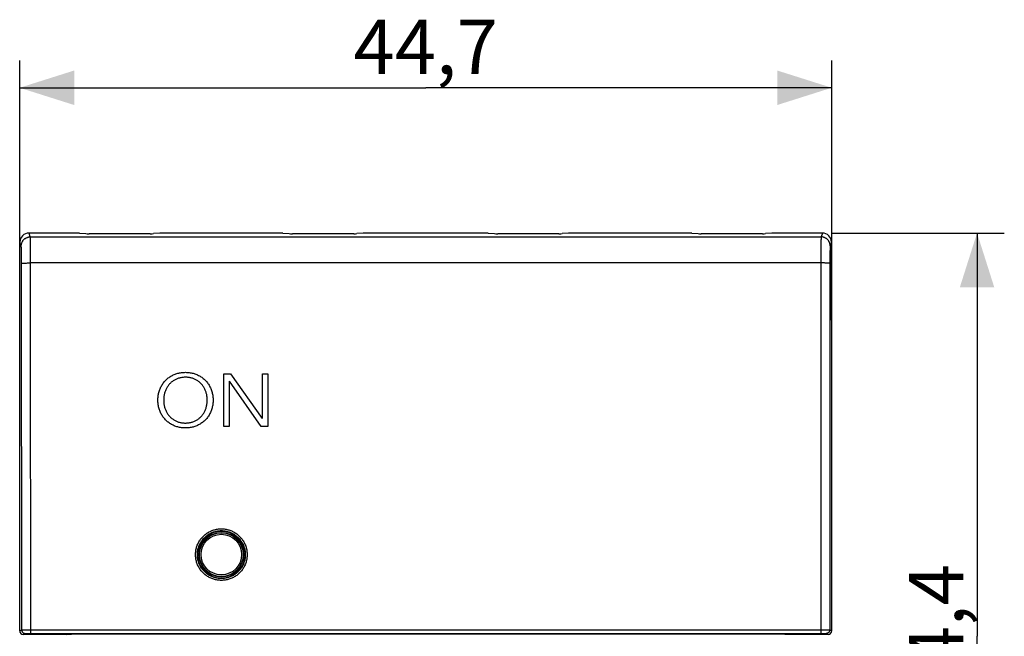
# Model space of a CAD drawing. Units: millimetres. Extents: x -50.1 to 31.7, y -22.2 to 34.
# Drawn here: x -22.5 to 31.7, y 0 to 34 of the extents above; entities that cross this region are included whole.
import ezdxf

# ---------------------------------------------------------------- set-up
doc = ezdxf.new("R2010")
doc.units = ezdxf.units.MM
doc.header["$LTSCALE"] = 16.335
doc.layers.get('0').update_dxf_attribs({"linetype": 'CONTINUOUS'})
for name, color, linetype in [('ASSI', 7, 'CONTINUOUS'), ('CURVE', 7, 'CONTINUOUS'), ('DRAFT', 7, 'CONTINUOUS'), ('RACCORDO', 7, 'CONTINUOUS')]:
    doc.layers.add(name, color=color, linetype=linetype)
doc.styles.get("Standard").update_dxf_attribs({"font": 'txt', "width": 0.8})
doc.dimstyles.new('DIMSTYLE_1', dxfattribs={"dimtxt": 3, "dimasz": 3, "dimexe": 1.5, "dimexo": 0.5, "dimgap": 0.75, "dimtad": 1, "dimtxsty": 'STANDARD', "dimblk": '_FILLED', "dimblk1": '_FILLED', "dimblk2": '_FILLED', "dimcen": 0.09, "dimadec": 0, "dimazin": 0, "dimtfac": 1, "dimtofl": 0, "dimtmove": 0, "dimatfit": 3, "dimldrblk": '_FILLED', "dimfxl": 1, "dimtolj": 1, "dimarcsym": 0})
doc.dimstyles.new('DIMSTYLE_2', dxfattribs={"dimtxt": 3, "dimasz": 3, "dimexe": 1.5, "dimexo": 0.5, "dimgap": 0.75, "dimtad": 1, "dimdec": 1, "dimtxsty": 'STANDARD', "dimblk": '_FILLED', "dimblk1": '_FILLED', "dimblk2": '_FILLED', "dimcen": 0.09, "dimadec": 0, "dimazin": 0, "dimtfac": 1, "dimtdec": 1, "dimtofl": 0, "dimtmove": 0, "dimatfit": 3, "dimldrblk": '_FILLED', "dimfxl": 1, "dimtolj": 1, "dimarcsym": 0})

# ---------------------------------------------------------------- blocks, each defined once
blk = doc.blocks.new('_FILLED')
at = {"color": 0, "linetype": 'BYBLOCK'}
blk.add_solid([(0, 0), (-1, 0.317), (-1, -0.317)], dxfattribs=at)
blk = doc.blocks.new('*D0')
at = {"color": 7, "linetype": 'CONTINUOUS'}
for p, q in [((-22.482, 13.625), (-22.482, 31.737)), ((22.218, 13.625), (22.218, 31.737)), ((-22.482, 30.237), (-0.132, 30.237)), ((22.218, 30.237), (-0.132, 30.237))]:
    blk.add_line(p, q, dxfattribs=at)
at = {"color": 7, "linetype": 'CONTINUOUS', "xscale": 3, "yscale": 3, "zscale": 3, "rotation": 180}
blk.add_blockref('_FILLED', (-22.482, 30.237), dxfattribs=at)
at = {"color": 7, "linetype": 'CONTINUOUS', "xscale": 3, "yscale": 3, "zscale": 3}
blk.add_blockref('_FILLED', (22.218, 30.237), dxfattribs=at)
at = {"color": 7, "linetype": 'CONTINUOUS', "insert": (-0.132, 33.987), "char_height": 3, "width": 13.17857, "attachment_point": 2, "line_spacing_factor": 0.9}
blk.add_mtext('44,7', dxfattribs=at)
blk = doc.blocks.new('*D1')
at = {"color": 7, "linetype": 'CONTINUOUS'}
for p, q in [((22.205, 22.237), (31.718, 22.237)), ((30.218, 22.237), (30.218, 0.025)), ((30.218, -22.186), (30.218, 0.025)), ((22.205, -22.186), (31.718, -22.186))]:
    blk.add_line(p, q, dxfattribs=at)
at = {"color": 7, "linetype": 'CONTINUOUS', "xscale": 3, "yscale": 3, "zscale": 3}
for p, rotation in [((30.218, 22.237), 90), ((30.218, -22.186), 270)]:
    blk.add_blockref('_FILLED', p, dxfattribs=dict(at, rotation=rotation))
at = {"color": 7, "linetype": 'CONTINUOUS', "insert": (26.468, 0.025), "char_height": 3, "width": 13.17857, "attachment_point": 2, "rotation": 90, "line_spacing_factor": 0.9}
blk.add_mtext('44,4', dxfattribs=at)

msp = doc.modelspace()

# ---------------------------------------------------------------- linework, layer by layer
at = {"layer": 'ASSI', "color": 253, "linetype": 'CONTINUOUS'}
for p, q in [((-21.897, 22.024), (-21.968, 22.237)), ((21.705, 22.237), (21.634, 22.024)), ((-22.397, 21.525), (-22.469, 21.739)), ((-21.897, 22.024), (21.634, 22.024)), ((-21.892, 21.925), (-21.893, 21.96)), ((-21.891, 21.884), (-21.892, 21.925)), ((-21.889, 21.809), (-21.891, 21.884)), ((-21.887, 21.687), (-21.889, 21.809)), ((-21.885, 21.462), (-21.887, 21.687)), ((21.624, 21.687), (21.621, 21.462)), ((21.628, 21.905), (21.626, 21.835)), ((22.205, 21.739), (22.134, 21.525)), ((-22.391, 21.431), (-22.392, 21.459)), ((-22.39, 21.399), (-22.391, 21.431)), ((-22.388, 21.343), (-22.39, 21.399)), ((-22.387, 21.277), (-22.388, 21.343)), ((-22.385, 21.177), (-22.387, 21.277)), ((-22.383, 21.035), (-22.385, 21.177)), ((-21.882, 21.1), (-21.885, 21.462)), ((21.621, 21.462), (21.619, 21.1)), ((22.121, 21.15), (22.119, 21.004)), ((22.123, 21.254), (22.121, 21.15)), ((22.124, 21.322), (22.123, 21.254)), ((22.126, 21.381), (22.124, 21.322)), ((22.127, 21.416), (22.126, 21.381)), ((-22.382, 20.843), (-22.383, 21.035)), ((-22.381, 20.602), (-22.382, 20.843)), ((-22.373, 0.379), (-22.381, 20.602)), ((-21.879, 17.221), (-21.882, 21.1)), ((21.619, 21.1), (21.61, 0.182)), ((22.118, 20.809), (22.11, 0.379)), ((22.119, 21.004), (22.118, 20.809)), ((-22.193, 20.583), (-22.151, 20.584)), ((-22.151, 20.584), (-22.106, 20.585)), ((-22.106, 20.585), (-22.058, 20.586)), ((-22.058, 20.586), (-22.009, 20.587)), ((-22.009, 20.587), (-21.958, 20.587)), ((-21.958, 20.587), (-21.881, 20.588)), ((21.669, 20.588), (-21.881, 20.588)), ((21.72, 20.587), (21.669, 20.588)), ((21.77, 20.587), (21.72, 20.587)), ((21.818, 20.586), (21.77, 20.587)), ((21.865, 20.585), (21.818, 20.586)), ((-21.874, 0.182), (-21.879, 17.221)), ((-22.482, 0.325), (-22.373, 0.379)), ((-22.363, 0.38), (-22.351, 0.38)), ((-22.351, 0.38), (-22.326, 0.381)), ((-22.326, 0.381), (-22.263, 0.381)), ((-22.282, 0.125), (-22.173, 0.179)), ((-22.263, 0.381), (-22.057, 0.382)), ((-22.16, 0.18), (-22.151, 0.18)), ((-22.151, 0.18), (-22.132, 0.181)), ((-22.132, 0.181), (-22.098, 0.181)), ((-22.098, 0.181), (-22.034, 0.182)), ((-22.057, 0.382), (21.61, 0.382)), ((-22.034, 0.182), (-21.902, 0.182)), ((-21.902, 0.182), (-21.874, 0.182)), ((21.61, 0.382), (21.934, 0.381)), ((21.61, 0.182), (21.746, 0.182)), ((21.746, 0.182), (21.77, 0.182)), ((21.77, 0.182), (21.835, 0.181)), ((21.835, 0.181), (21.868, 0.181)), ((21.868, 0.181), (21.887, 0.18)), ((21.91, 0.179), (22.018, 0.125)), ((21.934, 0.381), (22.04, 0.381)), ((22.04, 0.381), (22.072, 0.38)), ((22.072, 0.38), (22.088, 0.38)), ((22.11, 0.379), (22.218, 0.325))]:
    msp.add_line(p, q, dxfattribs=at)
at = {"layer": 'ASSI', "color": 7, "linetype": 'CONTINUOUS'}
for p, q in [((-19.188, 22.237), (-21.968, 22.237)), ((-19.188, 22.237), (-18.84, 22.205)), ((-14.776, 22.237), (-15.124, 22.205)), ((-7.988, 22.237), (-14.776, 22.237)), ((-7.988, 22.237), (-7.64, 22.205)), ((-3.576, 22.237), (-3.924, 22.205)), ((3.312, 22.237), (-3.576, 22.237)), ((3.312, 22.237), (3.66, 22.205)), ((7.724, 22.237), (7.376, 22.205)), ((14.512, 22.237), (7.724, 22.237)), ((14.512, 22.237), (14.86, 22.205)), ((18.924, 22.237), (18.576, 22.205)), ((21.705, 22.237), (18.924, 22.237)), ((-22.482, 13.125), (-22.469, 21.739)), ((-15.297, 22.2), (-18.666, 22.2)), ((-4.097, 22.2), (-7.466, 22.2)), ((7.203, 22.2), (3.834, 22.2)), ((18.403, 22.2), (15.034, 22.2)), ((22.218, 13.125), (22.205, 21.739)), ((-22.482, 0.325), (-22.482, 13.125)), ((22.218, 0.325), (22.218, 13.125)), ((-19.894, 0.125), (-22.282, 0.125)), ((-21.874, 0.182), (21.61, 0.182)), ((-19.894, 0.125), (-19.632, 0.151)), ((19.368, 0.151), (-19.632, 0.151)), ((19.631, 0.125), (19.368, 0.151)), ((22.018, 0.125), (19.631, 0.125))]:
    msp.add_line(p, q, dxfattribs=at)
at = {"layer": 'ASSI', "color": 253, "linetype": 'CONTINUOUS'}
for points in [[(-22.397, 21.525), (-22.397, 21.551), (-22.395, 21.577), (-22.391, 21.603), (-22.386, 21.628), (-22.38, 21.654), (-22.373, 21.679), (-22.364, 21.703), (-22.354, 21.728), (-22.343, 21.751), (-22.33, 21.774), (-22.317, 21.796), (-22.302, 21.818), (-22.286, 21.839), (-22.269, 21.859), (-22.251, 21.878), (-22.232, 21.896), (-22.212, 21.913), (-22.191, 21.928), (-22.17, 21.943), (-22.147, 21.957), (-22.124, 21.969), (-22.101, 21.981), (-22.076, 21.991), (-22.052, 21.999), (-22.027, 22.007), (-22.001, 22.013), (-21.976, 22.018), (-21.95, 22.021), (-21.924, 22.023), (-21.897, 22.024)], [(-21.893, 21.96), (-21.894, 21.974), (-21.894, 21.987), (-21.895, 21.998), (-21.896, 22.007), (-21.896, 22.015), (-21.897, 22.02), (-21.897, 22.024)], [(21.626, 21.835), (21.626, 21.809), (21.624, 21.687)], [(21.634, 22.024), (21.633, 22.02), (21.633, 22.015), (21.632, 22.007), (21.631, 21.998), (21.631, 21.987), (21.63, 21.974), (21.63, 21.96), (21.629, 21.943), (21.628, 21.905)], [(22.134, 21.525), (22.133, 21.551), (22.131, 21.577), (22.127, 21.603), (22.123, 21.628), (22.117, 21.654), (22.109, 21.679), (22.1, 21.703), (22.09, 21.728), (22.079, 21.751), (22.067, 21.774), (22.053, 21.796), (22.038, 21.818), (22.022, 21.839), (22.005, 21.859), (21.987, 21.878), (21.968, 21.896), (21.948, 21.913), (21.927, 21.928), (21.906, 21.943), (21.884, 21.957), (21.861, 21.969), (21.837, 21.981), (21.813, 21.991), (21.788, 21.999), (21.763, 22.007), (21.738, 22.013), (21.712, 22.018), (21.686, 22.021), (21.66, 22.023), (21.634, 22.024)], [(-22.392, 21.459), (-22.393, 21.471), (-22.393, 21.482), (-22.394, 21.492), (-22.394, 21.5), (-22.395, 21.507), (-22.396, 21.514), (-22.396, 21.518), (-22.397, 21.522), (-22.397, 21.525)], [(22.134, 21.525), (22.133, 21.522), (22.132, 21.518), (22.132, 21.514), (22.131, 21.507), (22.131, 21.5), (22.13, 21.492), (22.129, 21.482), (22.129, 21.471), (22.128, 21.459), (22.128, 21.445), (22.127, 21.416)], [(-22.381, 20.567), (-22.38, 20.568), (-22.377, 20.569), (-22.373, 20.57), (-22.368, 20.571), (-22.362, 20.572), (-22.354, 20.573), (-22.345, 20.574), (-22.335, 20.575), (-22.324, 20.576), (-22.311, 20.577), (-22.297, 20.578), (-22.282, 20.579), (-22.266, 20.58), (-22.249, 20.581)], [(-22.249, 20.581), (-22.212, 20.582), (-22.193, 20.583)], [(21.929, 20.583), (21.908, 20.584), (21.865, 20.585)], [(22.117, 20.567), (22.116, 20.568), (22.114, 20.569), (22.11, 20.57), (22.105, 20.571), (22.098, 20.572), (22.091, 20.573), (22.082, 20.574), (22.071, 20.575), (22.06, 20.576), (22.047, 20.577), (22.034, 20.578), (22.019, 20.579), (22.003, 20.58), (21.986, 20.581), (21.968, 20.582), (21.929, 20.583)], [(-12.802, 4.526), (-12.801, 4.578), (-12.799, 4.631), (-12.794, 4.683), (-12.787, 4.735), (-12.778, 4.788), (-12.767, 4.84), (-12.755, 4.891), (-12.74, 4.943), (-12.723, 4.993), (-12.705, 5.043), (-12.684, 5.093), (-12.662, 5.141), (-12.638, 5.189), (-12.613, 5.235), (-12.585, 5.281), (-12.556, 5.325), (-12.525, 5.369), (-12.493, 5.411), (-12.459, 5.452), (-12.424, 5.492), (-12.387, 5.53), (-12.349, 5.567), (-12.309, 5.602), (-12.268, 5.636), (-12.226, 5.669), (-12.183, 5.7), (-12.138, 5.729), (-12.093, 5.756), (-12.046, 5.782), (-11.999, 5.806), (-11.95, 5.828), (-11.901, 5.848), (-11.851, 5.867), (-11.801, 5.884), (-11.75, 5.898), (-11.698, 5.911), (-11.646, 5.922), (-11.594, 5.931), (-11.541, 5.938), (-11.488, 5.943), (-11.435, 5.946), (-11.382, 5.947), (-11.329, 5.946), (-11.276, 5.943), (-11.223, 5.938), (-11.17, 5.931), (-11.118, 5.922), (-11.066, 5.911), (-11.014, 5.898), (-10.963, 5.884), (-10.912, 5.867), (-10.863, 5.848), (-10.813, 5.828), (-10.765, 5.806), (-10.718, 5.782), (-10.671, 5.756), (-10.626, 5.729), (-10.581, 5.7), (-10.538, 5.669), (-10.496, 5.636), (-10.455, 5.602), (-10.415, 5.567), (-10.377, 5.53), (-10.34, 5.492), (-10.304, 5.452), (-10.271, 5.411), (-10.238, 5.369), (-10.208, 5.326), (-10.179, 5.281), (-10.151, 5.236), (-10.125, 5.189), (-10.101, 5.141), (-10.079, 5.093), (-10.059, 5.044), (-10.04, 4.993), (-10.024, 4.943), (-10.009, 4.892), (-9.996, 4.84), (-9.986, 4.788), (-9.977, 4.736), (-9.97, 4.683), (-9.965, 4.631), (-9.962, 4.579), (-9.961, 4.526)], [(-12.702, 4.525), (-12.702, 4.574), (-12.699, 4.622), (-12.694, 4.671), (-12.688, 4.72), (-12.68, 4.768), (-12.67, 4.817), (-12.658, 4.865), (-12.644, 4.912), (-12.629, 4.959), (-12.612, 5.006), (-12.593, 5.052), (-12.572, 5.097), (-12.55, 5.141), (-12.526, 5.185), (-12.5, 5.227), (-12.473, 5.268), (-12.445, 5.308), (-12.415, 5.348), (-12.383, 5.386), (-12.351, 5.423), (-12.316, 5.458), (-12.281, 5.492), (-12.244, 5.525), (-12.206, 5.557), (-12.167, 5.587), (-12.126, 5.616), (-12.085, 5.643), (-12.043, 5.668), (-11.999, 5.692), (-11.955, 5.715), (-11.91, 5.735), (-11.865, 5.754), (-11.818, 5.771), (-11.771, 5.787), (-11.724, 5.801), (-11.676, 5.812), (-11.628, 5.823), (-11.579, 5.831), (-11.53, 5.837), (-11.481, 5.842), (-11.431, 5.845), (-11.382, 5.846), (-11.332, 5.845), (-11.283, 5.842), (-11.234, 5.837), (-11.185, 5.831), (-11.136, 5.823), (-11.088, 5.812), (-11.04, 5.801), (-10.992, 5.787), (-10.945, 5.771), (-10.899, 5.754), (-10.853, 5.735), (-10.809, 5.715), (-10.764, 5.692), (-10.721, 5.668), (-10.679, 5.643), (-10.637, 5.616), (-10.597, 5.587), (-10.558, 5.557), (-10.52, 5.526), (-10.483, 5.493), (-10.447, 5.458), (-10.413, 5.423), (-10.38, 5.386), (-10.349, 5.348), (-10.319, 5.309), (-10.29, 5.268), (-10.263, 5.227), (-10.238, 5.185), (-10.214, 5.141), (-10.192, 5.097), (-10.171, 5.052), (-10.152, 5.006), (-10.135, 4.96), (-10.119, 4.913), (-10.106, 4.865), (-10.094, 4.817), (-10.084, 4.768), (-10.076, 4.72), (-10.069, 4.671), (-10.065, 4.622), (-10.062, 4.574), (-10.061, 4.525)], [(-9.961, 4.526), (-9.962, 4.474), (-9.965, 4.421), (-9.97, 4.369), (-9.977, 4.317), (-9.985, 4.264), (-9.996, 4.212), (-10.009, 4.161), (-10.024, 4.109), (-10.04, 4.059), (-10.059, 4.009), (-10.079, 3.959), (-10.101, 3.911), (-10.125, 3.863), (-10.151, 3.817), (-10.178, 3.771), (-10.207, 3.727), (-10.238, 3.683), (-10.27, 3.641), (-10.304, 3.6), (-10.34, 3.56), (-10.376, 3.522), (-10.415, 3.485), (-10.454, 3.45), (-10.495, 3.416), (-10.537, 3.383), (-10.581, 3.352), (-10.625, 3.323), (-10.671, 3.296), (-10.717, 3.27), (-10.765, 3.246), (-10.813, 3.224), (-10.862, 3.203), (-10.912, 3.185), (-10.963, 3.168), (-11.014, 3.154), (-11.065, 3.141), (-11.117, 3.13), (-11.17, 3.121), (-11.223, 3.114), (-11.275, 3.109), (-11.329, 3.106), (-11.382, 3.105), (-11.435, 3.106), (-11.488, 3.109), (-11.541, 3.114), (-11.594, 3.121), (-11.646, 3.13), (-11.698, 3.141), (-11.75, 3.154), (-11.801, 3.168), (-11.851, 3.185), (-11.901, 3.203), (-11.95, 3.224), (-11.999, 3.246), (-12.046, 3.27), (-12.093, 3.296), (-12.138, 3.323), (-12.183, 3.352), (-12.226, 3.383), (-12.268, 3.416), (-12.309, 3.45), (-12.349, 3.485), (-12.387, 3.522), (-12.424, 3.56), (-12.459, 3.6), (-12.493, 3.641), (-12.526, 3.683), (-12.556, 3.726), (-12.585, 3.771), (-12.613, 3.817), (-12.638, 3.863), (-12.662, 3.911), (-12.685, 3.959), (-12.705, 4.009), (-12.723, 4.059), (-12.74, 4.109), (-12.755, 4.161), (-12.767, 4.212), (-12.778, 4.264), (-12.787, 4.317), (-12.794, 4.369), (-12.799, 4.421), (-12.801, 4.474), (-12.802, 4.526)], [(-10.061, 4.525), (-10.062, 4.477), (-10.065, 4.428), (-10.069, 4.379), (-10.076, 4.331), (-10.084, 4.282), (-10.094, 4.234), (-10.106, 4.186), (-10.119, 4.138), (-10.135, 4.091), (-10.152, 4.044), (-10.171, 3.998), (-10.191, 3.953), (-10.214, 3.909), (-10.238, 3.866), (-10.263, 3.823), (-10.29, 3.782), (-10.319, 3.742), (-10.349, 3.703), (-10.38, 3.665), (-10.413, 3.628), (-10.447, 3.592), (-10.483, 3.558), (-10.52, 3.525), (-10.558, 3.493), (-10.597, 3.463), (-10.637, 3.434), (-10.679, 3.407), (-10.721, 3.382), (-10.764, 3.358), (-10.808, 3.335), (-10.853, 3.315), (-10.899, 3.296), (-10.945, 3.279), (-10.992, 3.263), (-11.04, 3.25), (-11.088, 3.238), (-11.136, 3.228), (-11.185, 3.219), (-11.234, 3.213), (-11.283, 3.208), (-11.332, 3.205), (-11.382, 3.204), (-11.431, 3.205), (-11.481, 3.208), (-11.53, 3.213), (-11.579, 3.219), (-11.628, 3.227), (-11.676, 3.238), (-11.724, 3.249), (-11.771, 3.263), (-11.818, 3.279), (-11.865, 3.296), (-11.91, 3.315), (-11.955, 3.335), (-11.999, 3.358), (-12.043, 3.382), (-12.085, 3.407), (-12.126, 3.434), (-12.167, 3.463), (-12.206, 3.493), (-12.244, 3.525), (-12.281, 3.558), (-12.316, 3.592), (-12.351, 3.628), (-12.384, 3.664), (-12.415, 3.702), (-12.445, 3.742), (-12.474, 3.782), (-12.501, 3.823), (-12.526, 3.866), (-12.55, 3.909), (-12.572, 3.953), (-12.593, 3.998), (-12.612, 4.044), (-12.629, 4.091), (-12.644, 4.138), (-12.658, 4.186), (-12.67, 4.234), (-12.68, 4.282), (-12.688, 4.331), (-12.694, 4.379), (-12.699, 4.428), (-12.702, 4.477), (-12.702, 4.525)], [(-22.373, 0.379), (-22.372, 0.38), (-22.37, 0.38), (-22.367, 0.38), (-22.363, 0.38)], [(-22.373, 0.379), (-22.373, 0.366), (-22.372, 0.353), (-22.37, 0.34), (-22.367, 0.328), (-22.363, 0.315), (-22.358, 0.303), (-22.353, 0.291), (-22.347, 0.279), (-22.34, 0.268), (-22.332, 0.258), (-22.324, 0.248), (-22.315, 0.238), (-22.305, 0.229), (-22.295, 0.221), (-22.285, 0.213), (-22.273, 0.206), (-22.262, 0.2), (-22.25, 0.195), (-22.238, 0.19), (-22.225, 0.186), (-22.212, 0.183), (-22.2, 0.181), (-22.187, 0.18), (-22.173, 0.179)], [(-22.173, 0.179), (-22.173, 0.18), (-22.172, 0.18), (-22.17, 0.18), (-22.167, 0.18), (-22.164, 0.18), (-22.16, 0.18)], [(21.887, 0.18), (21.897, 0.18), (21.9, 0.18), (21.904, 0.18), (21.906, 0.18), (21.908, 0.18), (21.909, 0.18), (21.91, 0.179)], [(22.11, 0.379), (22.109, 0.366), (22.108, 0.353), (22.106, 0.34), (22.103, 0.328), (22.099, 0.315), (22.095, 0.303), (22.089, 0.291), (22.083, 0.279), (22.076, 0.268), (22.068, 0.258), (22.06, 0.248), (22.051, 0.238), (22.042, 0.229), (22.032, 0.221), (22.021, 0.213), (22.01, 0.206), (21.998, 0.2), (21.986, 0.195), (21.974, 0.19), (21.962, 0.186), (21.949, 0.183), (21.936, 0.181), (21.923, 0.18), (21.91, 0.179)], [(22.088, 0.38), (22.099, 0.38), (22.104, 0.38), (22.107, 0.38), (22.109, 0.38), (22.11, 0.379)]]:
    msp.add_lwpolyline(points, dxfattribs=at)
at = {"layer": 'ASSI', "color": 7, "linetype": 'CONTINUOUS'}
msp.add_circle((-11.382, 4.525), 1.3, dxfattribs=at)
for centre, major_axis, ratio, start_param, end_param in [((-21.969, 21.738), (0.498, 0.045), 0.996596, 1.480772, 3.050655), ((21.705, 21.738), (0.498, -0.045), 0.996596, 0.090938, 1.660821), ((-18.666, 22.21), (0.2, 0), 0.052408, -2.617994, -1.570796), ((-15.297, 22.21), (0.2, 0), 0.052408, -1.570796, -0.523599), ((-7.466, 22.21), (0.2, 0), 0.052408, -2.617994, -1.570796), ((-4.097, 22.21), (0.2, 0), 0.052408, -1.570796, -0.523599), ((3.834, 22.21), (0.2, 0), 0.052408, -2.617994, -1.570796), ((7.203, 22.21), (0.2, 0), 0.052408, -1.570796, -0.523599), ((15.034, 22.21), (0.2, 0), 0.052408, -2.617994, -1.570796), ((18.403, 22.21), (0.2, 0), 0.052408, -1.570796, -0.523599), ((-22.282, 0.325), (0.179, 0.089), 0.99981, 2.678052, 4.248696), ((22.018, 0.325), (0.179, -0.089), 0.99981, -1.107103, 0.463541)]:
    msp.add_ellipse(centre, major_axis=major_axis, ratio=ratio, start_param=start_param, end_param=end_param, dxfattribs=at)
at = {"layer": 'CURVE', "color": 253, "linetype": 'CONTINUOUS'}
for p, q in [((-11.239, 11.575), (-11.239, 14.49)), ((-11.239, 14.49), (-10.869, 14.49)), ((-10.869, 14.49), (-9.13, 12.019)), ((-9.122, 12.019), (-9.122, 14.49)), ((-9.122, 14.49), (-8.826, 14.49)), ((-8.826, 14.49), (-8.826, 11.575)), ((-10.943, 14.071), (-10.943, 11.575)), ((-9.196, 11.575), (-10.935, 14.071)), ((-10.943, 11.575), (-11.239, 11.575)), ((-8.826, 11.575), (-9.196, 11.575))]:
    msp.add_line(p, q, dxfattribs=at)
for points in [[(-14.876, 13.033), (-14.875, 13.087), (-14.872, 13.14), (-14.868, 13.194), (-14.862, 13.247), (-14.855, 13.3), (-14.846, 13.353), (-14.835, 13.406), (-14.823, 13.459), (-14.808, 13.511), (-14.792, 13.562), (-14.774, 13.613), (-14.754, 13.663), (-14.732, 13.713), (-14.709, 13.762), (-14.683, 13.809), (-14.656, 13.856), (-14.627, 13.902), (-14.597, 13.946), (-14.565, 13.99), (-14.532, 14.032), (-14.497, 14.072), (-14.461, 14.112), (-14.423, 14.149), (-14.384, 14.186), (-14.344, 14.221), (-14.302, 14.254), (-14.259, 14.286), (-14.215, 14.316), (-14.17, 14.345), (-14.124, 14.372), (-14.077, 14.397), (-14.03, 14.42), (-13.981, 14.442), (-13.932, 14.462), (-13.882, 14.48), (-13.832, 14.496), (-13.78, 14.51), (-13.729, 14.523), (-13.676, 14.534), (-13.624, 14.543), (-13.571, 14.551), (-13.518, 14.557), (-13.465, 14.561), (-13.412, 14.564), (-13.359, 14.565), (-13.306, 14.564), (-13.253, 14.561), (-13.2, 14.557), (-13.147, 14.551), (-13.094, 14.544), (-13.041, 14.535), (-12.989, 14.524), (-12.937, 14.512), (-12.886, 14.497), (-12.835, 14.481), (-12.785, 14.463), (-12.736, 14.444), (-12.688, 14.422), (-12.64, 14.399), (-12.593, 14.374), (-12.547, 14.348), (-12.502, 14.319), (-12.458, 14.289), (-12.415, 14.258), (-12.373, 14.224), (-12.333, 14.19), (-12.293, 14.153), (-12.255, 14.115), (-12.219, 14.076), (-12.184, 14.036), (-12.15, 13.994), (-12.118, 13.95), (-12.088, 13.905), (-12.059, 13.86), (-12.031, 13.813), (-12.006, 13.764), (-11.982, 13.716), (-11.96, 13.666), (-11.94, 13.615), (-11.921, 13.564), (-11.905, 13.513), (-11.89, 13.46), (-11.878, 13.408), (-11.867, 13.355), (-11.858, 13.301), (-11.85, 13.248), (-11.844, 13.194), (-11.84, 13.141), (-11.838, 13.087), (-11.836, 13.033)], [(-12.157, 13.033), (-12.158, 13.086), (-12.161, 13.138), (-12.166, 13.191), (-12.172, 13.243), (-12.181, 13.295), (-12.189, 13.338), (-12.199, 13.381), (-12.211, 13.424), (-12.223, 13.467), (-12.238, 13.509), (-12.253, 13.55), (-12.27, 13.591), (-12.288, 13.632), (-12.308, 13.671), (-12.329, 13.71), (-12.351, 13.748), (-12.375, 13.784), (-12.4, 13.82), (-12.425, 13.855), (-12.453, 13.888), (-12.481, 13.921), (-12.51, 13.952), (-12.541, 13.982), (-12.572, 14.011), (-12.605, 14.038), (-12.638, 14.064), (-12.673, 14.089), (-12.708, 14.113), (-12.744, 14.135), (-12.78, 14.156), (-12.818, 14.175), (-12.856, 14.193), (-12.895, 14.209), (-12.934, 14.224), (-12.974, 14.237), (-13.015, 14.249), (-13.056, 14.259), (-13.098, 14.268), (-13.14, 14.275), (-13.182, 14.282), (-13.224, 14.286), (-13.267, 14.29), (-13.309, 14.292), (-13.352, 14.293), (-13.394, 14.293), (-13.437, 14.291), (-13.479, 14.287), (-13.522, 14.283), (-13.564, 14.277), (-13.606, 14.269), (-13.648, 14.261), (-13.69, 14.251), (-13.731, 14.239), (-13.771, 14.226), (-13.811, 14.212), (-13.85, 14.196), (-13.888, 14.178), (-13.926, 14.159), (-13.963, 14.138), (-13.999, 14.116), (-14.035, 14.093), (-14.07, 14.068), (-14.104, 14.042), (-14.136, 14.014), (-14.168, 13.985), (-14.199, 13.955), (-14.229, 13.924), (-14.257, 13.891), (-14.285, 13.858), (-14.311, 13.823), (-14.336, 13.787), (-14.36, 13.75), (-14.382, 13.712), (-14.403, 13.673), (-14.423, 13.633), (-14.442, 13.593), (-14.459, 13.552), (-14.474, 13.51), (-14.489, 13.468), (-14.502, 13.425), (-14.513, 13.382), (-14.523, 13.339), (-14.532, 13.296), (-14.539, 13.252), (-14.545, 13.208), (-14.549, 13.165), (-14.553, 13.121), (-14.555, 13.077), (-14.555, 13.033)], [(-11.836, 13.033), (-11.838, 12.978), (-11.84, 12.924), (-11.845, 12.87), (-11.85, 12.817), (-11.858, 12.763), (-11.867, 12.71), (-11.878, 12.657), (-11.891, 12.604), (-11.905, 12.552), (-11.922, 12.5), (-11.94, 12.449), (-11.96, 12.398), (-11.982, 12.348), (-12.006, 12.3), (-12.032, 12.252), (-12.059, 12.204), (-12.088, 12.159), (-12.119, 12.114), (-12.151, 12.071), (-12.185, 12.029), (-12.22, 11.988), (-12.256, 11.949), (-12.294, 11.911), (-12.334, 11.875), (-12.374, 11.84), (-12.416, 11.807), (-12.459, 11.775), (-12.503, 11.745), (-12.549, 11.717), (-12.595, 11.69), (-12.642, 11.665), (-12.689, 11.642), (-12.738, 11.621), (-12.787, 11.601), (-12.837, 11.583), (-12.888, 11.567), (-12.939, 11.553), (-12.991, 11.541), (-13.043, 11.53), (-13.096, 11.521), (-13.149, 11.514), (-13.202, 11.508), (-13.255, 11.504), (-13.308, 11.501), (-13.361, 11.5), (-13.414, 11.502), (-13.467, 11.504), (-13.521, 11.509), (-13.573, 11.515), (-13.626, 11.523), (-13.679, 11.532), (-13.731, 11.543), (-13.783, 11.556), (-13.834, 11.57), (-13.884, 11.586), (-13.934, 11.605), (-13.983, 11.624), (-14.032, 11.646), (-14.079, 11.67), (-14.126, 11.695), (-14.172, 11.722), (-14.217, 11.75), (-14.261, 11.781), (-14.304, 11.813), (-14.346, 11.846), (-14.386, 11.881), (-14.425, 11.918), (-14.463, 11.955), (-14.499, 11.995), (-14.533, 12.036), (-14.567, 12.078), (-14.598, 12.121), (-14.629, 12.165), (-14.657, 12.211), (-14.684, 12.258), (-14.71, 12.306), (-14.733, 12.354), (-14.755, 12.404), (-14.775, 12.454), (-14.793, 12.505), (-14.809, 12.556), (-14.823, 12.608), (-14.835, 12.66), (-14.846, 12.713), (-14.855, 12.766), (-14.862, 12.819), (-14.868, 12.872), (-14.873, 12.925), (-14.875, 12.979), (-14.876, 13.033)], [(-14.555, 13.033), (-14.555, 12.988), (-14.553, 12.945), (-14.549, 12.901), (-14.545, 12.857), (-14.539, 12.814), (-14.532, 12.77), (-14.523, 12.727), (-14.513, 12.684), (-14.502, 12.641), (-14.489, 12.598), (-14.475, 12.556), (-14.459, 12.515), (-14.442, 12.474), (-14.424, 12.433), (-14.404, 12.394), (-14.383, 12.355), (-14.361, 12.317), (-14.337, 12.281), (-14.313, 12.245), (-14.287, 12.21), (-14.26, 12.177), (-14.231, 12.144), (-14.202, 12.113), (-14.172, 12.083), (-14.14, 12.054), (-14.108, 12.027), (-14.074, 12.001), (-14.04, 11.976), (-14.005, 11.952), (-13.969, 11.93), (-13.932, 11.909), (-13.895, 11.89), (-13.857, 11.872), (-13.818, 11.856), (-13.779, 11.841), (-13.738, 11.828), (-13.698, 11.817), (-13.657, 11.806), (-13.615, 11.797), (-13.573, 11.79), (-13.531, 11.784), (-13.489, 11.779), (-13.446, 11.775), (-13.404, 11.773), (-13.361, 11.772), (-13.319, 11.772), (-13.276, 11.774), (-13.234, 11.778), (-13.192, 11.782), (-13.149, 11.788), (-13.107, 11.796), (-13.065, 11.804), (-13.024, 11.814), (-12.983, 11.825), (-12.942, 11.838), (-12.903, 11.853), (-12.863, 11.869), (-12.825, 11.886), (-12.787, 11.905), (-12.75, 11.926), (-12.714, 11.948), (-12.679, 11.972), (-12.644, 11.997), (-12.61, 12.023), (-12.577, 12.05), (-12.545, 12.079), (-12.514, 12.109), (-12.485, 12.14), (-12.456, 12.173), (-12.429, 12.206), (-12.402, 12.241), (-12.377, 12.277), (-12.354, 12.314), (-12.331, 12.352), (-12.31, 12.391), (-12.29, 12.431), (-12.271, 12.471), (-12.254, 12.513), (-12.238, 12.554), (-12.224, 12.597), (-12.211, 12.639), (-12.2, 12.682), (-12.19, 12.726), (-12.181, 12.769), (-12.172, 12.821), (-12.166, 12.874), (-12.161, 12.926), (-12.158, 12.979), (-12.157, 13.033)]]:
    msp.add_lwpolyline(points, dxfattribs=at)
at = {"layer": 'DRAFT', "color": 7, "linetype": 'CONTINUOUS'}
msp.add_circle((-11.382, 4.525), 1.225, dxfattribs=at)
at = {"layer": 'RACCORDO', "color": 253, "linetype": 'CONTINUOUS'}
for radius in [1.207, 1.118]:
    msp.add_circle((-11.382, 4.525), radius, dxfattribs=at)

# ---------------------------------------------------------------- dimensions: what is measured, and where the dimension line sits
at = {"color": 7, "linetype": 'CONTINUOUS'}
for base, p1, p2, angle, dimstyle, picture, middle in [((-22.482, 30.237), (22.218, 13.125), (-22.482, 13.125), 180, 'DIMSTYLE_1', '*D0', (-0.56, 30.237)), ((30.218, -22.186), (21.705, 22.237), (21.705, -22.186), 270, 'DIMSTYLE_2', '*D1', (30.218, -0.403))]:
    dim = msp.add_linear_dim(base=base, p1=p1, p2=p2, angle=angle, dimstyle=dimstyle, dxfattribs=at)
    dim.commit()
    dim.dimension.update_dxf_attribs({"geometry": picture, "text_midpoint": middle, "dimtype": 160})

doc.saveas('drawing.dxf')
